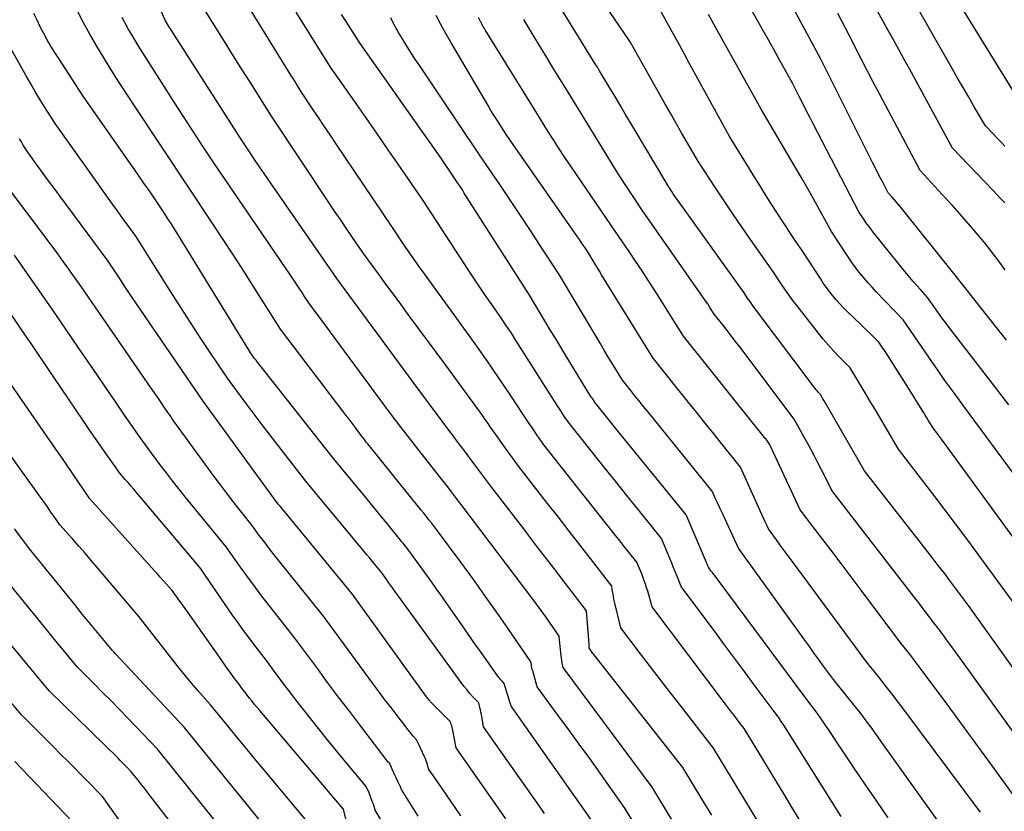
# Model space of a CAD drawing. Units: inches. Extents: x 2612369 to 2615133, y 1504482 to 1507367.
# Drawn here: x 2614798 to 2614914, y 1504551 to 1504645 of the extents above; entities that cross this region are included whole.
import ezdxf

# ---------------------------------------------------------------- set-up
doc = ezdxf.new("R2010")
doc.units = ezdxf.units.IN
doc.header["$MEASUREMENT"] = 0
doc.layers.add('Tile_2735_03_NE_contour_2ft', color=81, linetype='Continuous')

msp = doc.modelspace()

# ---------------------------------------------------------------- linework, layer by layer
at = {"layer": 'Tile_2735_03_NE_contour_2ft'}
for points in [[(2614922.14, 1504558.87, 7934), (2614910.27, 1504575.53, 7934), (2614908.85, 1504577.43, 7934), (2614908.13, 1504578.38, 7934), (2614907.41, 1504579.33, 7934), (2614906.69, 1504580.27, 7934), (2614905.96, 1504581.21, 7934), (2614897.96, 1504591.46, 7934), (2614893.66, 1504598.96, 7934), (2614893.51, 1504599.21, 7934), (2614893.37, 1504599.46, 7934), (2614893.22, 1504599.72, 7934), (2614893.07, 1504599.97, 7934), (2614892.77, 1504600.47, 7934), (2614892.51, 1504600.75, 7934), (2614892.39, 1504600.89, 7934), (2614892.26, 1504601.03, 7934), (2614892.14, 1504601.18, 7934), (2614892.03, 1504601.33, 7934), (2614884.94, 1504610.77, 7934), (2614884.73, 1504611.04, 7934), (2614884.53, 1504611.33, 7934), (2614884.33, 1504611.61, 7934), (2614884.13, 1504611.9, 7934), (2614883.74, 1504612.47, 7934), (2614875.87, 1504623.49, 7934), (2614875.7, 1504623.73, 7934), (2614875.53, 1504623.97, 7934), (2614875.37, 1504624.21, 7934), (2614875.21, 1504624.45, 7934), (2614874.88, 1504624.93, 7934), (2614870.41, 1504632.45, 7934), (2614869.79, 1504633.5, 7934), (2614869.17, 1504634.55, 7934), (2614868.55, 1504635.6, 7934), (2614867.92, 1504636.64, 7934), (2614866.68, 1504638.74, 7934), (2614866.55, 1504638.95, 7934), (2614866.48, 1504639.06, 7934), (2614866.42, 1504639.16, 7934), (2614866.35, 1504639.27, 7934), (2614866.29, 1504639.37, 7934), (2614857.8, 1504653.14, 7934)], [(2614915.01, 1504599.23, 7942), (2614913.45, 1504601.28, 7942), (2614908.64, 1504607.52, 7942), (2614908.09, 1504608.25, 7942), (2614907.55, 1504608.97, 7942), (2614907.01, 1504609.71, 7942), (2614906.48, 1504610.45, 7942), (2614905.43, 1504611.94, 7942), (2614904.57, 1504612.87, 7942), (2614904.15, 1504613.34, 7942), (2614903.73, 1504613.82, 7942), (2614903.33, 1504614.3, 7942), (2614902.93, 1504614.79, 7942), (2614899.01, 1504619.67, 7942), (2614898.72, 1504620.04, 7942), (2614898.43, 1504620.42, 7942), (2614898.15, 1504620.8, 7942), (2614897.88, 1504621.19, 7942), (2614897.34, 1504621.97, 7942), (2614891.91, 1504632.45, 7942), (2614891.5, 1504633.26, 7942), (2614891.09, 1504634.06, 7942), (2614890.68, 1504634.87, 7942), (2614890.27, 1504635.68, 7942), (2614889.45, 1504637.29, 7942), (2614888.34, 1504639.31, 7942), (2614887.78, 1504640.31, 7942), (2614887.22, 1504641.32, 7942), (2614886.66, 1504642.32, 7942), (2614886.09, 1504643.33, 7942), (2614880.69, 1504652.95, 7942)], [(2614890.73, 1504549.48, 7920), (2614889.51, 1504551.5, 7920), (2614888.28, 1504553.52, 7920), (2614883.75, 1504560.99, 7920), (2614883.01, 1504561.95, 7920), (2614882.64, 1504562.43, 7920), (2614882.27, 1504562.92, 7920), (2614881.91, 1504563.4, 7920), (2614881.54, 1504563.88, 7920), (2614872.9, 1504575.38, 7920), (2614872.49, 1504576.8, 7920), (2614872.36, 1504577.22, 7920), (2614872.23, 1504577.63, 7920), (2614872.09, 1504578.05, 7920), (2614871.95, 1504578.45, 7920), (2614871.91, 1504578.56, 7920), (2614871.78, 1504578.92, 7920), (2614871.65, 1504579.27, 7920), (2614871.51, 1504579.62, 7920), (2614871.37, 1504579.97, 7920), (2614871.08, 1504580.66, 7920), (2614870.09, 1504581.89, 7920), (2614869.6, 1504582.51, 7920), (2614869.11, 1504583.13, 7920), (2614868.61, 1504583.75, 7920), (2614868.12, 1504584.37, 7920), (2614860.09, 1504594.53, 7920), (2614859.27, 1504595.72, 7920), (2614858.86, 1504596.32, 7920), (2614858.45, 1504596.92, 7920), (2614858.05, 1504597.52, 7920), (2614857.65, 1504598.12, 7920), (2614856.31, 1504600.15, 7920), (2614855.57, 1504601.26, 7920), (2614854.82, 1504602.37, 7920), (2614854.07, 1504603.47, 7920), (2614853.31, 1504604.56, 7920), (2614851.77, 1504606.75, 7920), (2614845.98, 1504614.74, 7920), (2614845.34, 1504615.64, 7920), (2614844.7, 1504616.54, 7920), (2614844.07, 1504617.45, 7920), (2614843.45, 1504618.37, 7920), (2614842.21, 1504620.2, 7920), (2614835.53, 1504630.14, 7920), (2614834.84, 1504631.17, 7920), (2614834.15, 1504632.2, 7920), (2614833.46, 1504633.23, 7920), (2614832.77, 1504634.26, 7920), (2614831.4, 1504636.33, 7920), (2614831.03, 1504636.92, 7920), (2614830.84, 1504637.22, 7920), (2614830.66, 1504637.51, 7920), (2614830.47, 1504637.81, 7920), (2614830.29, 1504638.11, 7920), (2614822.71, 1504650.4, 7920)], [(2614919.19, 1504570.91, 7936), (2614914.17, 1504577.83, 7936), (2614910.05, 1504583.4, 7936), (2614908.73, 1504585.18, 7936), (2614907.4, 1504586.95, 7936), (2614906.05, 1504588.72, 7936), (2614904.7, 1504590.48, 7936), (2614901.99, 1504594, 7936), (2614900.65, 1504596.3, 7936), (2614899.98, 1504597.45, 7936), (2614899.3, 1504598.59, 7936), (2614898.62, 1504599.73, 7936), (2614897.94, 1504600.87, 7936), (2614896.28, 1504603.61, 7936), (2614894.98, 1504604.93, 7936), (2614894.34, 1504605.61, 7936), (2614893.71, 1504606.29, 7936), (2614893.11, 1504607, 7936), (2614892.53, 1504607.73, 7936), (2614890.01, 1504610.95, 7936), (2614889.52, 1504611.6, 7936), (2614889.04, 1504612.25, 7936), (2614888.57, 1504612.91, 7936), (2614888.11, 1504613.57, 7936), (2614887.21, 1504614.92, 7936), (2614884.5, 1504618.8, 7936), (2614883.46, 1504620.32, 7936), (2614882.42, 1504621.84, 7936), (2614881.39, 1504623.36, 7936), (2614880.38, 1504624.9, 7936), (2614878.36, 1504627.97, 7936), (2614877.02, 1504630.27, 7936), (2614876.36, 1504631.42, 7936), (2614875.7, 1504632.58, 7936), (2614875.04, 1504633.73, 7936), (2614874.39, 1504634.89, 7936), (2614870.31, 1504642.18, 7936), (2614864.24, 1504651.12, 7936)], [(2614914.73, 1504606.91, 7944), (2614908.54, 1504614.78, 7944), (2614902.17, 1504622.68, 7944), (2614901.94, 1504622.96, 7944), (2614901.71, 1504623.24, 7944), (2614901.48, 1504623.51, 7944), (2614901.24, 1504623.78, 7944), (2614900.76, 1504624.32, 7944), (2614900.16, 1504625.48, 7944), (2614899.86, 1504626.06, 7944), (2614899.56, 1504626.64, 7944), (2614899.26, 1504627.22, 7944), (2614898.97, 1504627.8, 7944), (2614892.81, 1504640.11, 7944), (2614887.13, 1504650.67, 7944)], [(2614916.45, 1504634.92, 7952), (2614906.93, 1504650.38, 7952)], [(2614914.57, 1504629.82, 7950), (2614914.1, 1504630.3, 7950), (2614913.64, 1504630.78, 7950), (2614913.19, 1504631.27, 7950), (2614912.27, 1504632.24, 7950), (2614910.94, 1504634.49, 7950), (2614910.28, 1504635.62, 7950), (2614909.62, 1504636.75, 7950), (2614908.96, 1504637.88, 7950), (2614908.32, 1504639.01, 7950), (2614902.79, 1504648.77, 7950)], [(2614887.55, 1504546.44, 7918), (2614880.13, 1504558.68, 7918), (2614876.23, 1504563.69, 7918), (2614875.04, 1504565.22, 7918), (2614873.86, 1504566.75, 7918), (2614872.69, 1504568.28, 7918), (2614871.52, 1504569.82, 7918), (2614869.18, 1504572.9, 7918), (2614868.45, 1504575.97, 7918), (2614868.38, 1504576.27, 7918), (2614868.32, 1504576.58, 7918), (2614868.27, 1504576.88, 7918), (2614868.22, 1504577.19, 7918), (2614868.14, 1504577.81, 7918), (2614865.61, 1504581.07, 7918), (2614864.35, 1504582.7, 7918), (2614863.09, 1504584.33, 7918), (2614861.82, 1504585.96, 7918), (2614860.54, 1504587.58, 7918), (2614857.09, 1504591.99, 7918), (2614855.37, 1504594.41, 7918), (2614855.06, 1504594.85, 7918), (2614854.74, 1504595.29, 7918), (2614854.43, 1504595.73, 7918), (2614854.12, 1504596.17, 7918), (2614853.81, 1504596.62, 7918), (2614853.5, 1504597.06, 7918), (2614853.18, 1504597.5, 7918), (2614852.87, 1504597.93, 7918), (2614848.5, 1504603.95, 7918), (2614844.08, 1504609.94, 7918), (2614843.2, 1504611.14, 7918), (2614842.32, 1504612.34, 7918), (2614841.44, 1504613.53, 7918), (2614840.55, 1504614.73, 7918), (2614838.79, 1504617.12, 7918), (2614837.42, 1504619.13, 7918), (2614836.74, 1504620.14, 7918), (2614836.06, 1504621.15, 7918), (2614835.38, 1504622.16, 7918), (2614834.71, 1504623.17, 7918), (2614827.92, 1504633.39, 7918), (2614825.47, 1504637.27, 7918), (2614824.39, 1504638.97, 7918), (2614823.31, 1504640.68, 7918), (2614822.25, 1504642.39, 7918), (2614821.18, 1504644.1, 7918), (2614819.05, 1504647.52, 7918)], [(2614877.26, 1504539.13, 7912), (2614869.68, 1504551.58, 7912), (2614866.74, 1504555.71, 7912), (2614865.51, 1504557.42, 7912), (2614864.28, 1504559.12, 7912), (2614863.04, 1504560.83, 7912), (2614861.8, 1504562.53, 7912), (2614859.31, 1504565.92, 7912), (2614858.78, 1504567.79, 7912), (2614858.73, 1504567.97, 7912), (2614858.69, 1504568.15, 7912), (2614858.65, 1504568.33, 7912), (2614858.62, 1504568.51, 7912), (2614858.57, 1504568.88, 7912), (2614855.85, 1504572.83, 7912), (2614854.48, 1504574.8, 7912), (2614853.1, 1504576.75, 7912), (2614851.69, 1504578.7, 7912), (2614850.28, 1504580.63, 7912), (2614847.41, 1504584.51, 7912), (2614846.82, 1504585.28, 7912), (2614846.52, 1504585.67, 7912), (2614846.22, 1504586.05, 7912), (2614845.92, 1504586.43, 7912), (2614845.61, 1504586.81, 7912), (2614839.29, 1504594.64, 7912), (2614839.16, 1504594.81, 7912), (2614839.03, 1504594.97, 7912), (2614838.9, 1504595.14, 7912), (2614838.77, 1504595.31, 7912), (2614838.51, 1504595.64, 7912), (2614837.79, 1504596.6, 7912), (2614837.44, 1504597.08, 7912), (2614837.08, 1504597.56, 7912), (2614836.72, 1504598.03, 7912), (2614836.35, 1504598.51, 7912), (2614828.99, 1504608.18, 7912), (2614825.99, 1504612.94, 7912), (2614824.72, 1504614.94, 7912), (2614823.44, 1504616.94, 7912), (2614822.14, 1504618.93, 7912), (2614820.83, 1504620.9, 7912), (2614818.2, 1504624.85, 7912), (2614811.67, 1504634.7, 7912), (2614811.21, 1504635.39, 7912), (2614810.76, 1504636.08, 7912), (2614810.31, 1504636.77, 7912), (2614809.86, 1504637.46, 7912), (2614808.96, 1504638.85, 7912), (2614807.28, 1504641.65, 7912), (2614806.47, 1504643.07, 7912), (2614805.68, 1504644.5, 7912), (2614804.94, 1504645.95, 7912)], [(2614879.92, 1504550.74, 7916), (2614878.79, 1504552.61, 7916), (2614876.52, 1504556.36, 7916), (2614865.99, 1504569.75, 7916), (2614865.9, 1504569.87, 7916), (2614865.82, 1504569.98, 7916), (2614865.73, 1504570.09, 7916), (2614865.64, 1504570.2, 7916), (2614865.47, 1504570.43, 7916), (2614865.46, 1504570.47, 7916), (2614865.45, 1504570.63, 7916), (2614865.45, 1504570.72, 7916), (2614865.44, 1504570.8, 7916), (2614865.43, 1504570.88, 7916), (2614865.43, 1504570.96, 7916), (2614865.13, 1504574.89, 7916), (2614862.66, 1504578.11, 7916), (2614861.42, 1504579.73, 7916), (2614860.18, 1504581.34, 7916), (2614858.95, 1504582.95, 7916), (2614857.71, 1504584.57, 7916), (2614853.96, 1504589.47, 7916), (2614852.18, 1504591.85, 7916), (2614851.84, 1504592.3, 7916), (2614851.5, 1504592.75, 7916), (2614851.16, 1504593.21, 7916), (2614850.82, 1504593.66, 7916), (2614850.48, 1504594.11, 7916), (2614850.14, 1504594.56, 7916), (2614849.8, 1504595.01, 7916), (2614849.46, 1504595.47, 7916), (2614845.21, 1504601.16, 7916), (2614844.1, 1504602.67, 7916), (2614843.55, 1504603.42, 7916), (2614842.99, 1504604.17, 7916), (2614842.44, 1504604.93, 7916), (2614841.88, 1504605.68, 7916), (2614835.62, 1504614.17, 7916), (2614827.57, 1504625.85, 7916), (2614827.04, 1504626.61, 7916), (2614826.52, 1504627.38, 7916), (2614826, 1504628.15, 7916), (2614825.48, 1504628.91, 7916), (2614824.45, 1504630.45, 7916), (2614816.12, 1504643.49, 7916), (2614816, 1504643.68, 7916), (2614815.88, 1504643.87, 7916), (2614815.76, 1504644.06, 7916), (2614815.64, 1504644.25, 7916), (2614815.4, 1504644.63, 7916), (2614814.51, 1504646.64, 7916)], [(2614895.23, 1504550.58, 7922), (2614888.44, 1504561.37, 7922), (2614888.26, 1504561.65, 7922), (2614888.07, 1504561.93, 7922), (2614887.88, 1504562.2, 7922), (2614887.69, 1504562.47, 7922), (2614887.29, 1504563.01, 7922), (2614884.95, 1504566.16, 7922), (2614883.78, 1504567.73, 7922), (2614882.61, 1504569.3, 7922), (2614881.45, 1504570.87, 7922), (2614880.28, 1504572.45, 7922), (2614876.33, 1504577.76, 7922), (2614875.96, 1504578.69, 7922), (2614875.77, 1504579.16, 7922), (2614875.58, 1504579.62, 7922), (2614875.39, 1504580.09, 7922), (2614875.2, 1504580.55, 7922), (2614873.99, 1504583.45, 7922), (2614871.26, 1504586.83, 7922), (2614869.9, 1504588.52, 7922), (2614868.54, 1504590.22, 7922), (2614867.18, 1504591.91, 7922), (2614865.83, 1504593.61, 7922), (2614863.08, 1504597.07, 7922), (2614862.59, 1504597.79, 7922), (2614862.35, 1504598.16, 7922), (2614862.1, 1504598.52, 7922), (2614861.87, 1504598.89, 7922), (2614861.63, 1504599.25, 7922), (2614856.76, 1504606.95, 7922), (2614856.48, 1504607.39, 7922), (2614856.2, 1504607.82, 7922), (2614855.92, 1504608.25, 7922), (2614855.62, 1504608.68, 7922), (2614855.04, 1504609.54, 7922), (2614853.74, 1504611.4, 7922), (2614853.09, 1504612.33, 7922), (2614852.45, 1504613.27, 7922), (2614851.82, 1504614.21, 7922), (2614851.19, 1504615.16, 7922), (2614845.82, 1504623.4, 7922), (2614843.14, 1504627.32, 7922), (2614841.79, 1504629.28, 7922), (2614840.44, 1504631.23, 7922), (2614839.09, 1504633.18, 7922), (2614837.73, 1504635.13, 7922), (2614834.9, 1504639.15, 7922), (2614830.82, 1504645.68, 7922)], [(2614918.06, 1504580.12, 7938), (2614908.07, 1504593.83, 7938), (2614907.74, 1504594.28, 7938), (2614907.4, 1504594.74, 7938), (2614907.06, 1504595.19, 7938), (2614906.72, 1504595.65, 7938), (2614906.03, 1504596.55, 7938), (2614905.69, 1504597.13, 7938), (2614905.51, 1504597.43, 7938), (2614905.34, 1504597.72, 7938), (2614905.16, 1504598.01, 7938), (2614904.98, 1504598.3, 7938), (2614902.96, 1504601.54, 7938), (2614902.43, 1504602.4, 7938), (2614901.88, 1504603.26, 7938), (2614901.34, 1504604.12, 7938), (2614900.79, 1504604.97, 7938), (2614899.68, 1504606.67, 7938), (2614898.98, 1504607.34, 7938), (2614898.63, 1504607.68, 7938), (2614898.28, 1504608.01, 7938), (2614897.93, 1504608.35, 7938), (2614897.59, 1504608.69, 7938), (2614895.9, 1504610.31, 7938), (2614895.46, 1504610.75, 7938), (2614895.03, 1504611.21, 7938), (2614894.62, 1504611.67, 7938), (2614894.22, 1504612.15, 7938), (2614893.84, 1504612.64, 7938), (2614893.46, 1504613.14, 7938), (2614893.1, 1504613.65, 7938), (2614892.76, 1504614.17, 7938), (2614890.69, 1504617.37, 7938), (2614889.87, 1504618.56, 7938), (2614889.46, 1504619.15, 7938), (2614889.06, 1504619.75, 7938), (2614888.67, 1504620.35, 7938), (2614888.27, 1504620.95, 7938), (2614887.69, 1504621.85, 7938), (2614887.02, 1504622.91, 7938), (2614886.35, 1504623.97, 7938), (2614885.69, 1504625.04, 7938), (2614885.03, 1504626.11, 7938), (2614881.99, 1504631.06, 7938), (2614877.24, 1504639.71, 7938), (2614876.69, 1504640.71, 7938), (2614876.14, 1504641.71, 7938), (2614875.59, 1504642.7, 7938), (2614875.04, 1504643.7, 7938), (2614873.94, 1504645.7, 7938)], [(2614914.57, 1504623.11, 7948), (2614914.08, 1504623.61, 7948), (2614913.6, 1504624.11, 7948), (2614913.12, 1504624.62, 7948), (2614908.36, 1504629.59, 7948), (2614903.28, 1504638.95, 7948), (2614902.66, 1504640.09, 7948), (2614902.03, 1504641.24, 7948), (2614901.4, 1504642.38, 7948), (2614900.77, 1504643.52, 7948), (2614899.51, 1504645.8, 7948)], [(2614866.46, 1504549.1, 7910), (2614856.84, 1504562.78, 7910), (2614856.73, 1504562.92, 7910), (2614856.63, 1504563.07, 7910), (2614856.53, 1504563.21, 7910), (2614856.43, 1504563.36, 7910), (2614856.22, 1504563.65, 7910), (2614856.2, 1504563.74, 7910), (2614855.42, 1504566.29, 7910), (2614855.15, 1504566.58, 7910), (2614855.02, 1504566.73, 7910), (2614854.9, 1504566.88, 7910), (2614854.78, 1504567.03, 7910), (2614854.66, 1504567.19, 7910), (2614852.79, 1504569.83, 7910), (2614851.76, 1504571.27, 7910), (2614850.74, 1504572.72, 7910), (2614849.72, 1504574.18, 7910), (2614848.71, 1504575.64, 7910), (2614847.91, 1504576.78, 7910), (2614847.3, 1504577.67, 7910), (2614846.68, 1504578.55, 7910), (2614846.05, 1504579.42, 7910), (2614845.41, 1504580.29, 7910), (2614844.14, 1504582.03, 7910), (2614843.87, 1504582.38, 7910), (2614843.74, 1504582.55, 7910), (2614843.6, 1504582.73, 7910), (2614843.46, 1504582.9, 7910), (2614843.32, 1504583.07, 7910), (2614841.58, 1504585.21, 7910), (2614840.57, 1504586.44, 7910), (2614839.56, 1504587.68, 7910), (2614838.54, 1504588.91, 7910), (2614837.52, 1504590.15, 7910), (2614835.23, 1504592.92, 7910), (2614826.6, 1504603.88, 7910), (2614826.43, 1504604.1, 7910), (2614826.26, 1504604.31, 7910), (2614826.1, 1504604.53, 7910), (2614825.93, 1504604.74, 7910), (2614825.6, 1504605.17, 7910), (2614816.38, 1504620.16, 7910), (2614816.18, 1504620.48, 7910), (2614815.98, 1504620.8, 7910), (2614815.77, 1504621.12, 7910), (2614815.57, 1504621.44, 7910), (2614815.15, 1504622.08, 7910), (2614814.04, 1504623.71, 7910), (2614813.49, 1504624.53, 7910), (2614812.93, 1504625.34, 7910), (2614812.37, 1504626.15, 7910), (2614811.8, 1504626.96, 7910), (2614805.69, 1504635.74, 7910), (2614802.78, 1504640.18, 7910), (2614802.32, 1504640.91, 7910), (2614801.86, 1504641.65, 7910), (2614801.43, 1504642.4, 7910), (2614801.01, 1504643.16, 7910), (2614800.61, 1504643.93, 7910), (2614800.22, 1504644.71, 7910), (2614799.86, 1504645.5, 7910)], [(2614885.16, 1504533.75, 7914), (2614872.9, 1504554.05, 7914), (2614862.39, 1504568.18, 7914), (2614862.26, 1504568.76, 7914), (2614862.21, 1504569.04, 7914), (2614862.16, 1504569.33, 7914), (2614862.12, 1504569.63, 7914), (2614862.09, 1504569.92, 7914), (2614861.92, 1504571.9, 7914), (2614860.85, 1504573.42, 7914), (2614860.31, 1504574.18, 7914), (2614859.76, 1504574.93, 7914), (2614859.21, 1504575.68, 7914), (2614858.66, 1504576.43, 7914), (2614850.69, 1504586.99, 7914), (2614849.77, 1504588.19, 7914), (2614849.31, 1504588.79, 7914), (2614848.85, 1504589.39, 7914), (2614848.39, 1504589.99, 7914), (2614847.92, 1504590.58, 7914), (2614846.04, 1504592.97, 7914), (2614845.34, 1504593.87, 7914), (2614844.64, 1504594.77, 7914), (2614843.94, 1504595.68, 7914), (2614843.24, 1504596.58, 7914), (2614841.86, 1504598.4, 7914), (2614834.78, 1504608, 7914), (2614834.38, 1504608.53, 7914), (2614833.99, 1504609.07, 7914), (2614833.59, 1504609.6, 7914), (2614833.19, 1504610.13, 7914), (2614832.39, 1504611.2, 7914), (2614831.82, 1504612.07, 7914), (2614831.54, 1504612.51, 7914), (2614831.25, 1504612.94, 7914), (2614830.97, 1504613.38, 7914), (2614830.67, 1504613.81, 7914), (2614821.25, 1504627.62, 7914), (2614819.78, 1504629.86, 7914), (2614819.05, 1504630.98, 7914), (2614818.32, 1504632.1, 7914), (2614817.6, 1504633.23, 7914), (2614816.87, 1504634.36, 7914), (2614812.15, 1504641.74, 7914), (2614811.37, 1504643.05, 7914), (2614810.98, 1504643.71, 7914), (2614810.62, 1504644.37, 7914), (2614810.27, 1504645.05, 7914)], [(2614900.77, 1504550.42, 7924), (2614899.42, 1504552.38, 7924), (2614898.08, 1504554.34, 7924), (2614896.75, 1504556.31, 7924), (2614895.43, 1504558.29, 7924), (2614893.72, 1504560.87, 7924), (2614893.25, 1504561.55, 7924), (2614892.78, 1504562.23, 7924), (2614892.29, 1504562.9, 7924), (2614891.8, 1504563.57, 7924), (2614890.8, 1504564.89, 7924), (2614880, 1504579.42, 7924), (2614879.92, 1504579.52, 7924), (2614879.84, 1504579.63, 7924), (2614879.76, 1504579.73, 7924), (2614879.69, 1504579.84, 7924), (2614879.53, 1504580.05, 7924), (2614879.45, 1504580.23, 7924), (2614879.41, 1504580.32, 7924), (2614879.37, 1504580.41, 7924), (2614879.33, 1504580.5, 7924), (2614879.3, 1504580.59, 7924), (2614876.89, 1504586.23, 7924), (2614868.92, 1504596.07, 7924), (2614868.45, 1504596.66, 7924), (2614867.97, 1504597.25, 7924), (2614867.5, 1504597.84, 7924), (2614867.02, 1504598.43, 7924), (2614866.08, 1504599.61, 7924), (2614865.91, 1504599.86, 7924), (2614865.83, 1504599.99, 7924), (2614865.74, 1504600.12, 7924), (2614865.66, 1504600.24, 7924), (2614865.58, 1504600.37, 7924), (2614863.18, 1504604.29, 7924), (2614862.37, 1504605.6, 7924), (2614861.57, 1504606.92, 7924), (2614860.77, 1504608.24, 7924), (2614859.98, 1504609.56, 7924), (2614858.4, 1504612.21, 7924), (2614850.7, 1504624.29, 7924), (2614850.48, 1504624.65, 7924), (2614850.25, 1504625, 7924), (2614850.02, 1504625.35, 7924), (2614849.79, 1504625.7, 7924), (2614849.32, 1504626.39, 7924), (2614847.83, 1504628.55, 7924), (2614847.08, 1504629.63, 7924), (2614846.33, 1504630.71, 7924), (2614845.58, 1504631.79, 7924), (2614844.82, 1504632.86, 7924), (2614838.41, 1504641.95, 7924), (2614837.31, 1504643.68, 7924), (2614836.75, 1504644.55, 7924), (2614836.2, 1504645.41, 7924)], [(2614908.35, 1504547.7, 7926), (2614899.96, 1504559.46, 7926), (2614899.58, 1504559.98, 7926), (2614899.21, 1504560.5, 7926), (2614898.83, 1504561.02, 7926), (2614898.45, 1504561.54, 7926), (2614898.07, 1504562.05, 7926), (2614897.68, 1504562.56, 7926), (2614897.29, 1504563.07, 7926), (2614896.89, 1504563.57, 7926), (2614894.31, 1504566.77, 7926), (2614893.13, 1504568.37, 7926), (2614892.55, 1504569.18, 7926), (2614891.96, 1504569.98, 7926), (2614891.38, 1504570.79, 7926), (2614890.8, 1504571.59, 7926), (2614883.09, 1504582.31, 7926), (2614881.22, 1504586.33, 7926), (2614881.01, 1504586.78, 7926), (2614880.8, 1504587.23, 7926), (2614880.59, 1504587.68, 7926), (2614880.38, 1504588.13, 7926), (2614879.97, 1504589.04, 7926), (2614872.34, 1504598.49, 7926), (2614871.84, 1504599.1, 7926), (2614871.35, 1504599.72, 7926), (2614870.85, 1504600.33, 7926), (2614870.36, 1504600.95, 7926), (2614869.37, 1504602.18, 7926), (2614868.32, 1504603.91, 7926), (2614867.79, 1504604.78, 7926), (2614867.27, 1504605.65, 7926), (2614866.75, 1504606.52, 7926), (2614866.23, 1504607.39, 7926), (2614861.9, 1504614.66, 7926), (2614859.59, 1504618.22, 7926), (2614858.43, 1504619.99, 7926), (2614857.26, 1504621.76, 7926), (2614856.08, 1504623.53, 7926), (2614854.89, 1504625.28, 7926), (2614852.49, 1504628.81, 7926), (2614845.43, 1504639.31, 7926), (2614844.94, 1504640.05, 7926), (2614844.46, 1504640.79, 7926), (2614843.98, 1504641.54, 7926), (2614843.52, 1504642.3, 7926), (2614842.93, 1504643.25, 7926), (2614842.77, 1504643.54, 7926), (2614842.61, 1504643.83, 7926), (2614842.46, 1504644.12, 7926), (2614842.31, 1504644.41, 7926), (2614842.03, 1504645.01, 7926)], [(2614911.66, 1504551.09, 7928), (2614911.51, 1504551.28, 7928), (2614902.72, 1504563.07, 7928), (2614901.99, 1504564.05, 7928), (2614901.24, 1504565.03, 7928), (2614900.49, 1504566, 7928), (2614899.73, 1504566.96, 7928), (2614898.21, 1504568.88, 7928), (2614889.43, 1504580.76, 7928), (2614888.96, 1504581.39, 7928), (2614888.49, 1504582.03, 7928), (2614888.03, 1504582.66, 7928), (2614887.57, 1504583.3, 7928), (2614886.64, 1504584.57, 7928), (2614886.5, 1504584.88, 7928), (2614886.43, 1504585.04, 7928), (2614886.36, 1504585.19, 7928), (2614886.28, 1504585.35, 7928), (2614886.21, 1504585.51, 7928), (2614883.34, 1504591.88, 7928), (2614881.25, 1504594.48, 7928), (2614880.2, 1504595.78, 7928), (2614879.16, 1504597.08, 7928), (2614878.11, 1504598.38, 7928), (2614877.07, 1504599.68, 7928), (2614872.99, 1504604.78, 7928), (2614866.92, 1504614.63, 7928), (2614866.67, 1504615.04, 7928), (2614866.42, 1504615.46, 7928), (2614866.16, 1504615.87, 7928), (2614865.91, 1504616.29, 7928), (2614865.41, 1504617.12, 7928), (2614864.97, 1504617.79, 7928), (2614864.74, 1504618.12, 7928), (2614864.52, 1504618.46, 7928), (2614864.29, 1504618.79, 7928), (2614864.07, 1504619.12, 7928), (2614855.66, 1504631.22, 7928), (2614854.92, 1504632.35, 7928), (2614854.56, 1504632.91, 7928), (2614854.2, 1504633.48, 7928), (2614853.85, 1504634.06, 7928), (2614853.5, 1504634.64, 7928), (2614849.09, 1504642.12, 7928), (2614848.5, 1504643.15, 7928), (2614847.93, 1504644.2, 7928), (2614847.38, 1504645.26, 7928)], [(2614916.28, 1504552.13, 7930), (2614913.3, 1504556.25, 7930), (2614911.81, 1504558.31, 7930), (2614910.31, 1504560.36, 7930), (2614908.8, 1504562.41, 7930), (2614907.29, 1504564.45, 7930), (2614904.79, 1504567.82, 7930), (2614904.38, 1504568.37, 7930), (2614903.97, 1504568.92, 7930), (2614903.55, 1504569.46, 7930), (2614903.12, 1504570, 7930), (2614902.27, 1504571.07, 7930), (2614897.59, 1504577.33, 7930), (2614896.39, 1504578.92, 7930), (2614895.2, 1504580.51, 7930), (2614893.99, 1504582.1, 7930), (2614892.79, 1504583.68, 7930), (2614890.37, 1504586.84, 7930), (2614886.87, 1504594.36, 7930), (2614886.84, 1504594.42, 7930), (2614886.81, 1504594.48, 7930), (2614886.78, 1504594.54, 7930), (2614886.75, 1504594.6, 7930), (2614886.69, 1504594.72, 7930), (2614886.52, 1504594.95, 7930), (2614886.43, 1504595.06, 7930), (2614886.34, 1504595.17, 7930), (2614886.25, 1504595.28, 7930), (2614886.16, 1504595.39, 7930), (2614876.61, 1504607.38, 7930), (2614873.2, 1504612.75, 7930), (2614872.45, 1504613.92, 7930), (2614871.7, 1504615.08, 7930), (2614870.94, 1504616.23, 7930), (2614870.16, 1504617.38, 7930), (2614868.61, 1504619.67, 7930), (2614863.29, 1504627.47, 7930), (2614862.59, 1504628.5, 7930), (2614861.91, 1504629.53, 7930), (2614861.24, 1504630.57, 7930), (2614860.57, 1504631.61, 7930), (2614859.25, 1504633.71, 7930), (2614853.16, 1504643.58, 7930), (2614853.07, 1504643.73, 7930), (2614852.98, 1504643.88, 7930), (2614852.9, 1504644.04, 7930), (2614852.81, 1504644.19, 7930), (2614852.72, 1504644.36, 7930), (2614852.68, 1504644.43, 7930), (2614852.64, 1504644.5, 7930), (2614852.61, 1504644.57, 7930), (2614852.57, 1504644.65, 7930), (2614852.39, 1504645.05, 7930)], [(2614920.21, 1504554.1, 7932), (2614908.71, 1504570.05, 7932), (2614908.38, 1504570.51, 7932), (2614908.05, 1504570.97, 7932), (2614907.71, 1504571.43, 7932), (2614907.37, 1504571.89, 7932), (2614906.87, 1504572.57, 7932), (2614906.78, 1504572.69, 7932), (2614906.69, 1504572.81, 7932), (2614906.6, 1504572.93, 7932), (2614906.51, 1504573.04, 7932), (2614906.33, 1504573.27, 7932), (2614905.57, 1504574.28, 7932), (2614905.18, 1504574.78, 7932), (2614904.8, 1504575.29, 7932), (2614904.42, 1504575.79, 7932), (2614904.03, 1504576.29, 7932), (2614894.13, 1504589.11, 7932), (2614893.31, 1504590.75, 7932), (2614892.9, 1504591.57, 7932), (2614892.48, 1504592.38, 7932), (2614892.05, 1504593.19, 7932), (2614891.62, 1504594, 7932), (2614889.66, 1504597.56, 7932), (2614883.23, 1504606.09, 7932), (2614882.73, 1504606.74, 7932), (2614882.23, 1504607.39, 7932), (2614881.74, 1504608.04, 7932), (2614881.23, 1504608.69, 7932), (2614880.23, 1504609.98, 7932), (2614879.71, 1504610.77, 7932), (2614879.45, 1504611.17, 7932), (2614879.18, 1504611.56, 7932), (2614878.91, 1504611.95, 7932), (2614878.64, 1504612.34, 7932), (2614871.71, 1504622.26, 7932), (2614870.26, 1504624.45, 7932), (2614869.54, 1504625.54, 7932), (2614868.83, 1504626.65, 7932), (2614868.13, 1504627.76, 7932), (2614867.45, 1504628.87, 7932), (2614862.96, 1504636.22, 7932), (2614861.19, 1504639.06, 7932), (2614860.32, 1504640.49, 7932), (2614859.45, 1504641.92, 7932), (2614858.59, 1504643.35, 7932), (2614857.74, 1504644.79, 7932)], [(2614916.14, 1504590.4, 7940), (2614909.8, 1504598.96, 7940), (2614908.63, 1504600.54, 7940), (2614908.05, 1504601.34, 7940), (2614907.47, 1504602.14, 7940), (2614906.9, 1504602.94, 7940), (2614906.35, 1504603.75, 7940), (2614902.56, 1504609.31, 7940), (2614899.37, 1504612.62, 7940), (2614898.88, 1504613.14, 7940), (2614898.4, 1504613.67, 7940), (2614897.94, 1504614.21, 7940), (2614897.48, 1504614.77, 7940), (2614897.04, 1504615.33, 7940), (2614896.61, 1504615.9, 7940), (2614896.2, 1504616.49, 7940), (2614895.8, 1504617.08, 7940), (2614894.06, 1504619.73, 7940), (2614892.65, 1504622.31, 7940), (2614891.94, 1504623.6, 7940), (2614891.23, 1504624.88, 7940), (2614890.49, 1504626.16, 7940), (2614889.75, 1504627.43, 7940), (2614885.75, 1504634.2, 7940), (2614883.68, 1504637.94, 7940), (2614882.65, 1504639.81, 7940), (2614881.61, 1504641.68, 7940), (2614880.57, 1504643.54, 7940), (2614879.53, 1504645.41, 7940)], [(2614914.59, 1504615.2, 7946), (2614913.84, 1504616.22, 7946), (2614912.32, 1504618.23, 7946), (2614910.77, 1504620.06, 7946), (2614910, 1504620.97, 7946), (2614909.21, 1504621.88, 7946), (2614908.41, 1504622.77, 7946), (2614907.6, 1504623.66, 7946), (2614904.56, 1504626.96, 7946), (2614900.46, 1504634.66, 7946), (2614899.73, 1504636.03, 7946), (2614899.01, 1504637.41, 7946), (2614898.3, 1504638.79, 7946), (2614897.59, 1504640.17, 7946), (2614896.17, 1504642.94, 7946), (2614894.81, 1504645.53, 7946)], [(2614860.19, 1504550.95, 7908), (2614859.58, 1504551.81, 7908), (2614852.97, 1504561.18, 7908), (2614852.76, 1504562.39, 7908), (2614852.71, 1504562.66, 7908), (2614852.66, 1504562.93, 7908), (2614852.6, 1504563.2, 7908), (2614852.54, 1504563.47, 7908), (2614852.4, 1504564, 7908), (2614851.68, 1504564.78, 7908), (2614851.33, 1504565.18, 7908), (2614850.98, 1504565.58, 7908), (2614850.66, 1504566, 7908), (2614850.34, 1504566.42, 7908), (2614842.91, 1504576.64, 7908), (2614842.57, 1504577.12, 7908), (2614842.22, 1504577.6, 7908), (2614841.87, 1504578.08, 7908), (2614841.53, 1504578.56, 7908), (2614840.84, 1504579.53, 7908), (2614840.18, 1504580.33, 7908), (2614839.85, 1504580.73, 7908), (2614839.52, 1504581.12, 7908), (2614839.19, 1504581.52, 7908), (2614838.86, 1504581.92, 7908), (2614831.97, 1504590.22, 7908), (2614829.11, 1504593.92, 7908), (2614828.03, 1504595.32, 7908), (2614826.95, 1504596.73, 7908), (2614825.89, 1504598.15, 7908), (2614824.82, 1504599.57, 7908), (2614822.71, 1504602.41, 7908), (2614820.52, 1504605.69, 7908), (2614819.43, 1504607.33, 7908), (2614818.35, 1504608.98, 7908), (2614817.29, 1504610.64, 7908), (2614816.23, 1504612.31, 7908), (2614811.91, 1504619.18, 7908), (2614810.37, 1504621.28, 7908), (2614809.6, 1504622.34, 7908), (2614808.83, 1504623.39, 7908), (2614808.07, 1504624.45, 7908), (2614807.31, 1504625.52, 7908), (2614802.37, 1504632.49, 7908), (2614801.19, 1504634.35, 7908), (2614800.61, 1504635.29, 7908), (2614800.04, 1504636.23, 7908), (2614799.48, 1504637.18, 7908), (2614798.93, 1504638.14, 7908), (2614795.87, 1504643.63, 7908)], [(2614855.6, 1504550.29, 7906), (2614849.72, 1504558.71, 7906), (2614849.35, 1504560.76, 7906), (2614849.32, 1504560.94, 7906), (2614849.27, 1504561.12, 7906), (2614849.22, 1504561.29, 7906), (2614849.16, 1504561.46, 7906), (2614849.03, 1504561.8, 7906), (2614847.02, 1504563.81, 7906), (2614846.97, 1504563.86, 7906), (2614846.92, 1504563.92, 7906), (2614846.86, 1504563.98, 7906), (2614846.81, 1504564.03, 7906), (2614846.76, 1504564.09, 7906), (2614846.71, 1504564.15, 7906), (2614846.66, 1504564.21, 7906), (2614846.61, 1504564.27, 7906), (2614846.55, 1504564.34, 7906), (2614846.47, 1504564.44, 7906), (2614846.4, 1504564.54, 7906), (2614846.32, 1504564.64, 7906), (2614846.25, 1504564.74, 7906), (2614837.46, 1504576.91, 7906), (2614828.94, 1504587.25, 7906), (2614828.9, 1504587.29, 7906), (2614828.86, 1504587.34, 7906), (2614828.83, 1504587.38, 7906), (2614828.79, 1504587.42, 7906), (2614828.72, 1504587.51, 7906), (2614828.64, 1504587.61, 7906), (2614828.63, 1504587.63, 7906), (2614828.62, 1504587.65, 7906), (2614828.6, 1504587.66, 7906), (2614828.59, 1504587.68, 7906), (2614819.85, 1504599.68, 7906), (2614811.46, 1504611.95, 7906), (2614810.98, 1504612.66, 7906), (2614810.5, 1504613.37, 7906), (2614810.03, 1504614.09, 7906), (2614809.56, 1504614.81, 7906), (2614808.63, 1504616.25, 7906), (2614802.87, 1504623.99, 7906), (2614802.23, 1504624.86, 7906), (2614801.59, 1504625.73, 7906), (2614800.95, 1504626.61, 7906), (2614800.32, 1504627.48, 7906), (2614799.05, 1504629.24, 7906), (2614798.6, 1504629.96, 7906), (2614798.38, 1504630.33, 7906), (2614798.16, 1504630.69, 7906)], [(2614850.28, 1504550.65, 7904), (2614849.53, 1504551.78, 7904), (2614848.77, 1504552.89, 7904), (2614848.01, 1504554.01, 7904), (2614846.48, 1504556.23, 7904), (2614846.35, 1504556.71, 7904), (2614846.28, 1504556.95, 7904), (2614846.21, 1504557.18, 7904), (2614846.11, 1504557.41, 7904), (2614846.01, 1504557.64, 7904), (2614845.51, 1504558.68, 7904), (2614845.44, 1504558.84, 7904), (2614845.36, 1504559, 7904), (2614845.28, 1504559.16, 7904), (2614845.2, 1504559.32, 7904), (2614845.05, 1504559.64, 7904), (2614844.63, 1504560.13, 7904), (2614844.42, 1504560.38, 7904), (2614844.21, 1504560.63, 7904), (2614844.01, 1504560.88, 7904), (2614843.81, 1504561.14, 7904), (2614842.76, 1504562.51, 7904), (2614842.04, 1504563.45, 7904), (2614841.32, 1504564.39, 7904), (2614840.61, 1504565.34, 7904), (2614839.91, 1504566.3, 7904), (2614834.08, 1504574.28, 7904), (2614828.25, 1504581.51, 7904), (2614827.8, 1504582.08, 7904), (2614827.35, 1504582.65, 7904), (2614826.92, 1504583.23, 7904), (2614826.48, 1504583.81, 7904), (2614825.63, 1504584.99, 7904), (2614824.11, 1504586.9, 7904), (2614823.36, 1504587.86, 7904), (2614822.61, 1504588.83, 7904), (2614821.88, 1504589.81, 7904), (2614821.16, 1504590.79, 7904), (2614816.7, 1504596.89, 7904), (2614816.36, 1504597.37, 7904), (2614816.19, 1504597.61, 7904), (2614816.03, 1504597.85, 7904), (2614815.86, 1504598.09, 7904), (2614815.69, 1504598.33, 7904), (2614815.25, 1504598.97, 7904), (2614814.87, 1504599.54, 7904), (2614814.48, 1504600.1, 7904), (2614814.09, 1504600.67, 7904), (2614813.7, 1504601.23, 7904), (2614805.43, 1504613.23, 7904), (2614804.33, 1504614.78, 7904), (2614803.78, 1504615.55, 7904), (2614803.23, 1504616.31, 7904), (2614802.67, 1504617.08, 7904), (2614802.11, 1504617.84, 7904), (2614795.89, 1504626.14, 7904)], [(2614847.65, 1504539.02, 7900), (2614840.17, 1504551.34, 7900), (2614839.95, 1504552.03, 7900), (2614839.83, 1504552.37, 7900), (2614839.71, 1504552.71, 7900), (2614839.58, 1504553.04, 7900), (2614839.44, 1504553.37, 7900), (2614839.1, 1504554.13, 7900), (2614836.69, 1504557.02, 7900), (2614835.6, 1504558.34, 7900), (2614834.53, 1504559.66, 7900), (2614833.46, 1504560.99, 7900), (2614832.4, 1504562.32, 7900), (2614831.84, 1504563.03, 7900), (2614831.07, 1504564.02, 7900), (2614830.31, 1504565.01, 7900), (2614829.55, 1504566.01, 7900), (2614828.8, 1504567.02, 7900), (2614827.31, 1504569.04, 7900), (2614825.96, 1504570.8, 7900), (2614825.28, 1504571.69, 7900), (2614824.62, 1504572.58, 7900), (2614823.97, 1504573.49, 7900), (2614823.33, 1504574.4, 7900), (2614819.48, 1504579.96, 7900), (2614811.98, 1504588.87, 7900), (2614811.64, 1504589.27, 7900), (2614811.31, 1504589.66, 7900), (2614810.97, 1504590.05, 7900), (2614810.63, 1504590.44, 7900), (2614809.95, 1504591.22, 7900), (2614809.71, 1504591.56, 7900), (2614809.6, 1504591.73, 7900), (2614809.48, 1504591.9, 7900), (2614809.36, 1504592.07, 7900), (2614809.24, 1504592.23, 7900), (2614808.2, 1504593.72, 7900), (2614807.56, 1504594.64, 7900), (2614806.92, 1504595.55, 7900), (2614806.29, 1504596.47, 7900), (2614805.67, 1504597.4, 7900), (2614800.56, 1504604.96, 7900), (2614800.32, 1504605.32, 7900), (2614800.08, 1504605.68, 7900), (2614799.84, 1504606.03, 7900), (2614799.6, 1504606.39, 7900), (2614799.11, 1504607.1, 7900), (2614790.41, 1504619.92, 7900)], [(2614845.25, 1504550.62, 7902), (2614844.85, 1504551.25, 7902), (2614844.45, 1504551.88, 7902), (2614844.06, 1504552.51, 7902), (2614843.27, 1504553.77, 7902), (2614843.22, 1504553.91, 7902), (2614843.19, 1504553.97, 7902), (2614843.17, 1504554.04, 7902), (2614843.14, 1504554.11, 7902), (2614843.11, 1504554.18, 7902), (2614842.81, 1504554.81, 7902), (2614842.65, 1504555.15, 7902), (2614842.49, 1504555.48, 7902), (2614842.34, 1504555.82, 7902), (2614842.19, 1504556.16, 7902), (2614841.88, 1504556.83, 7902), (2614841.79, 1504556.94, 7902), (2614841.77, 1504556.96, 7902), (2614841.75, 1504556.98, 7902), (2614841.74, 1504557, 7902), (2614841.72, 1504557.02, 7902), (2614838.47, 1504561.25, 7902), (2614837.16, 1504562.98, 7902), (2614835.85, 1504564.7, 7902), (2614834.55, 1504566.44, 7902), (2614833.26, 1504568.18, 7902), (2614830.69, 1504571.66, 7902), (2614827.81, 1504575.32, 7902), (2614826.91, 1504576.49, 7902), (2614826.01, 1504577.67, 7902), (2614825.14, 1504578.86, 7902), (2614824.27, 1504580.06, 7902), (2614822.56, 1504582.48, 7902), (2614817.73, 1504588.39, 7902), (2614816.98, 1504589.32, 7902), (2614816.24, 1504590.26, 7902), (2614815.5, 1504591.2, 7902), (2614814.78, 1504592.16, 7902), (2614813.34, 1504594.07, 7902), (2614812.41, 1504595.38, 7902), (2614811.94, 1504596.04, 7902), (2614811.48, 1504596.7, 7902), (2614811.02, 1504597.36, 7902), (2614810.57, 1504598.03, 7902), (2614809.36, 1504599.8, 7902), (2614808.3, 1504601.35, 7902), (2614807.24, 1504602.9, 7902), (2614806.18, 1504604.45, 7902), (2614805.12, 1504606, 7902), (2614802.27, 1504610.17, 7902), (2614798.46, 1504615.66, 7902), (2614797.57, 1504616.94, 7902)], [(2614837.07, 1504548.9, 7898), (2614836.41, 1504551.43, 7898), (2614836.4, 1504551.47, 7898), (2614826.53, 1504563.12, 7898), (2614826.23, 1504563.48, 7898), (2614825.92, 1504563.84, 7898), (2614825.63, 1504564.21, 7898), (2614825.33, 1504564.58, 7898), (2614825.17, 1504564.78, 7898), (2614824.96, 1504565.05, 7898), (2614824.75, 1504565.32, 7898), (2614824.54, 1504565.59, 7898), (2614824.34, 1504565.86, 7898), (2614823.93, 1504566.41, 7898), (2614823.56, 1504566.9, 7898), (2614823.38, 1504567.15, 7898), (2614823.2, 1504567.39, 7898), (2614823.02, 1504567.64, 7898), (2614822.84, 1504567.89, 7898), (2614821.34, 1504570.05, 7898), (2614820.49, 1504571.27, 7898), (2614819.63, 1504572.48, 7898), (2614818.77, 1504573.68, 7898), (2614817.91, 1504574.89, 7898), (2614816.17, 1504577.29, 7898), (2614815.47, 1504578.09, 7898), (2614815.13, 1504578.49, 7898), (2614814.77, 1504578.89, 7898), (2614814.42, 1504579.29, 7898), (2614814.07, 1504579.68, 7898), (2614806.44, 1504588.15, 7898), (2614802.94, 1504593.29, 7898), (2614802.8, 1504593.49, 7898), (2614802.66, 1504593.7, 7898), (2614802.52, 1504593.9, 7898), (2614802.38, 1504594.11, 7898), (2614802.24, 1504594.31, 7898), (2614802.1, 1504594.51, 7898), (2614801.96, 1504594.72, 7898), (2614801.81, 1504594.92, 7898), (2614795.62, 1504603.82, 7898)], [(2614833.32, 1504548.56, 7896), (2614826.74, 1504556.46, 7896), (2614825.73, 1504557.68, 7896), (2614824.72, 1504558.89, 7896), (2614823.72, 1504560.11, 7896), (2614822.71, 1504561.33, 7896), (2614820.71, 1504563.78, 7896), (2614819.22, 1504565.48, 7896), (2614818.48, 1504566.34, 7896), (2614817.75, 1504567.21, 7896), (2614817.04, 1504568.08, 7896), (2614816.33, 1504568.97, 7896), (2614812.26, 1504574.22, 7896), (2614807.35, 1504579.99, 7896), (2614806.62, 1504580.85, 7896), (2614805.89, 1504581.7, 7896), (2614805.15, 1504582.54, 7896), (2614804.41, 1504583.39, 7896), (2614802.92, 1504585.07, 7896), (2614802.22, 1504586.07, 7896), (2614801.87, 1504586.57, 7896), (2614801.52, 1504587.07, 7896), (2614801.17, 1504587.57, 7896), (2614800.82, 1504588.06, 7896), (2614798.31, 1504591.57, 7896), (2614797.26, 1504593.05, 7896)], [(2614826.99, 1504549.58, 7894), (2614817.6, 1504561.14, 7894), (2614809.48, 1504569.83, 7894), (2614809.29, 1504570.04, 7894), (2614809.09, 1504570.26, 7894), (2614808.9, 1504570.47, 7894), (2614808.71, 1504570.7, 7894), (2614808.34, 1504571.14, 7894), (2614807.16, 1504572.57, 7894), (2614806.58, 1504573.28, 7894), (2614805.99, 1504573.99, 7894), (2614805.41, 1504574.71, 7894), (2614804.83, 1504575.43, 7894), (2614799.49, 1504582.03, 7894), (2614797.55, 1504584.6, 7894)], [(2614821.42, 1504549.86, 7892), (2614820.28, 1504551.28, 7892), (2614814.48, 1504558.51, 7892), (2614810.95, 1504562.19, 7892), (2614809.96, 1504563.22, 7892), (2614808.97, 1504564.24, 7892), (2614807.97, 1504565.25, 7892), (2614806.97, 1504566.26, 7892), (2614804.96, 1504568.27, 7892), (2614803.3, 1504570.29, 7892), (2614802.46, 1504571.29, 7892), (2614801.64, 1504572.31, 7892), (2614800.81, 1504573.32, 7892), (2614799.99, 1504574.33, 7892), (2614796.19, 1504579.02, 7892)], [(2614823.81, 1504539.77, 7890), (2614813.6, 1504553.02, 7890), (2614813.23, 1504553.5, 7890), (2614812.86, 1504553.98, 7890), (2614812.48, 1504554.45, 7890), (2614812.11, 1504554.92, 7890), (2614811.36, 1504555.87, 7890), (2614810.84, 1504556.4, 7890), (2614810.58, 1504556.67, 7890), (2614810.32, 1504556.93, 7890), (2614810.05, 1504557.2, 7890), (2614809.79, 1504557.46, 7890), (2614801.67, 1504565.43, 7890), (2614795.15, 1504573.26, 7890)], [(2614819.9, 1504536.13, 7888), (2614807.94, 1504552.95, 7888), (2614803.97, 1504556.99, 7888), (2614803.05, 1504557.93, 7888), (2614802.12, 1504558.87, 7888), (2614801.19, 1504559.8, 7888), (2614800.25, 1504560.73, 7888), (2614798.38, 1504562.59, 7888), (2614796.45, 1504564.88, 7888)], [(2614804.42, 1504549.95, 7886), (2614797.59, 1504557.07, 7886)]]:
    msp.add_polyline3d(points, dxfattribs=at)

doc.saveas('drawing.dxf')
